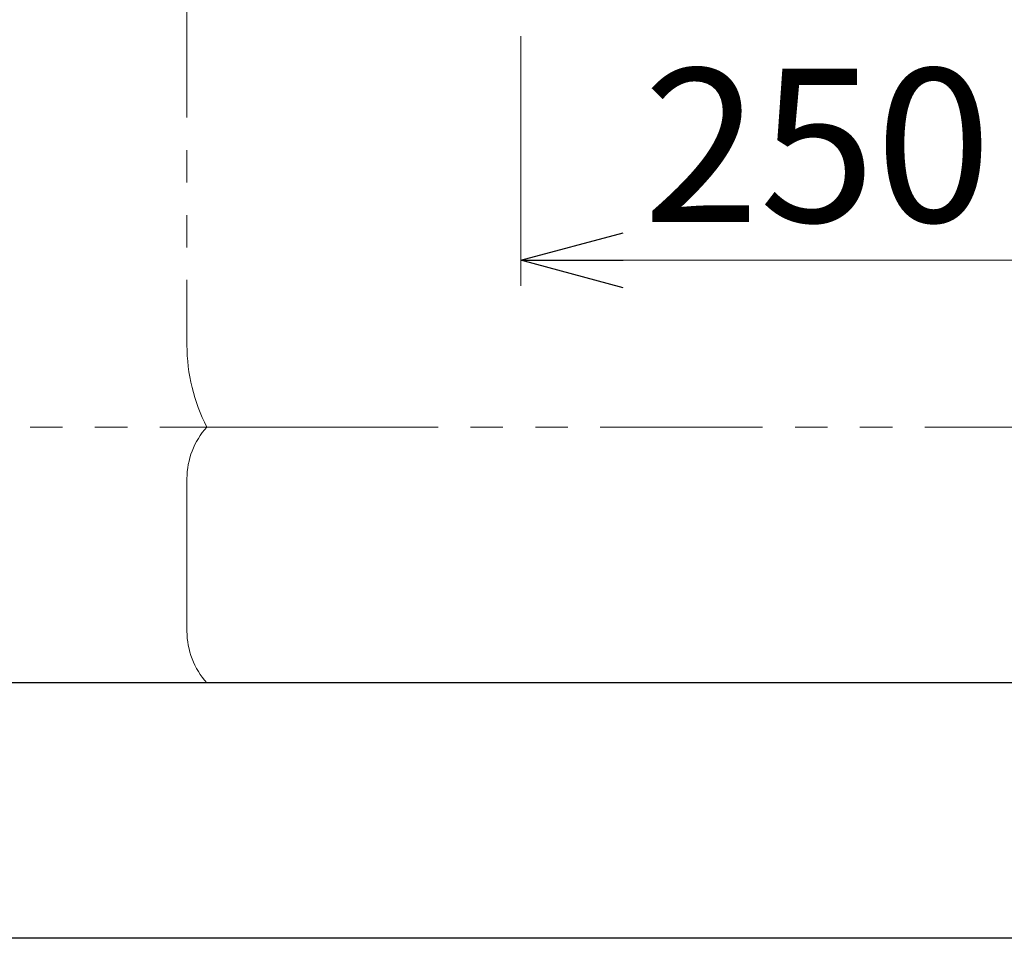
# Model space of a CAD drawing. Units: millimetres. Extents: x 3687 to 15349, y 2950 to 10075.
# Drawn here: x 14397 to 14783, y 5647 to 6006 of the extents above; entities that cross this region are included whole.
import ezdxf

# ---------------------------------------------------------------- set-up
doc = ezdxf.new("R2010")
doc.units = ezdxf.units.MM
doc.linetypes.add('PHANTOM', pattern=[63.5, 31.75, -6.35, 6.35, -6.35, 6.35, -6.35])
doc.linetypes.add('実線', pattern=[0])
doc.layers.add('図面枠', color=7, linetype='Continuous', lineweight=50)
doc.styles.get("Standard").update_dxf_attribs({"font": 'simplex.shx', "bigfont": 'bigfont.shx'})

msp = doc.modelspace()

# ---------------------------------------------------------------- linework, layer by layer
at = {"color": 4, "linetype": 'PHANTOM', "lineweight": 9, "ltscale": 2}
for p, q in [((14462.71, 6920.63), (14462.71, 5879.1)), ((14515.61, 5847.05), (14171.14, 5847.05)), ((14814.94, 5847.05), (14470.47, 5847.05)), ((14462.71, 5826.91), (14462.71, 5767.19)), ((14515.61, 5747.05), (14171.14, 5747.05)), ((14814.94, 5747.05), (14470.47, 5747.05))]:
    msp.add_line(p, q, dxfattribs=at)
at = {"linetype": '実線', "lineweight": 9, "ltscale": 0.001}
for p, q in [((14593.39, 6000.05), (14593.39, 5902.31)), ((15078.39, 5747.05), (13734.42, 5747.05)), ((15078.39, 5747.05), (13899, 5747.05))]:
    msp.add_line(p, q, dxfattribs=at)
at = {"color": 0, "linetype": 'ByBlock', "lineweight": -2}
for p, q in [((14593.39, 5912.31), (14633.39, 5923.03)), ((14633.39, 5901.59), (14593.39, 5912.31)), ((14593.39, 5912.31), (14633.39, 5912.31))]:
    msp.add_line(p, q, dxfattribs=at)
at = {"color": 7, "linetype": '実線', "lineweight": 9, "ltscale": 0.001}
msp.add_line((14633.39, 5912.31), (14803.39, 5912.31), dxfattribs=at)
at = {"color": 4, "linetype": 'PHANTOM', "lineweight": 9, "ltscale": 2}
for centre, radius, start, end in [((14532.71, 5879.1), 70, 180, 207.2436), ((14492.71, 5826.91), 30, 137.8303, 180), ((14492.71, 5767.19), 30, 180, 222.1697)]:
    msp.add_arc(centre, radius, start, end, dxfattribs=at)
at = {"layer": '図面枠', "lineweight": 25, "ltscale": 0.5}
for p, q in [((15093.39, 5747.05), (12193.39, 5747.05)), ((15193.39, 5647.05), (12093.39, 5647.05))]:
    msp.add_line(p, q, dxfattribs=at)

# ---------------------------------------------------------------- texts
at = {"lineweight": 25}
msp.add_text('250', height=60, dxfattribs=at).set_placement((14641.25, 5927.31))

doc.saveas('drawing.dxf')
